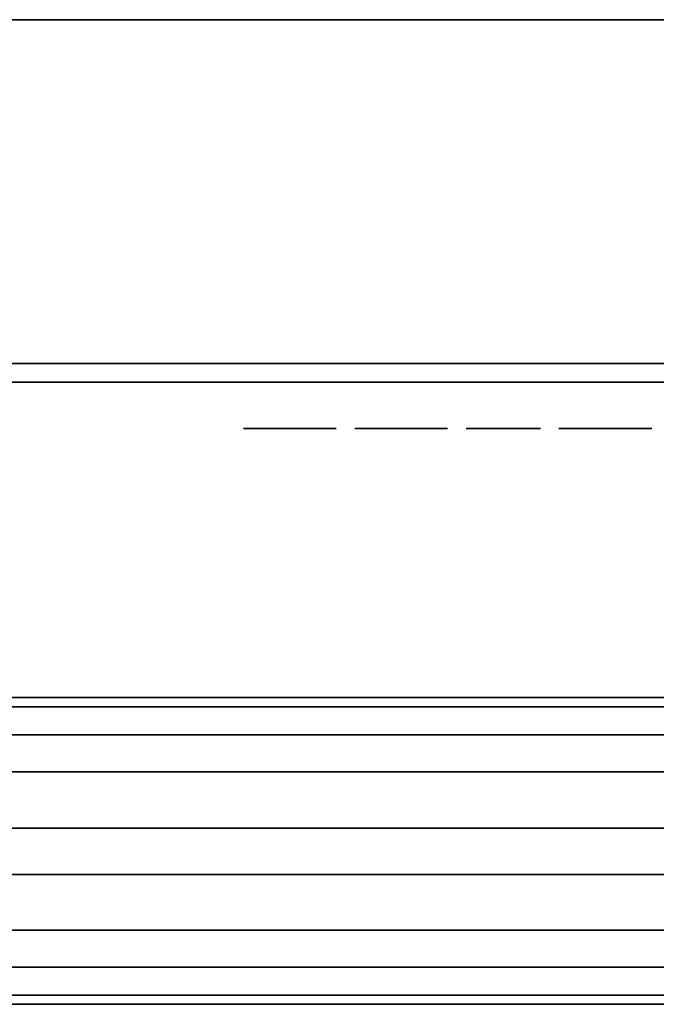
# Model space of a CAD drawing. Units: inches. Extents: x 0 to 26.7, y -25.3 to 0.
# Drawn here: x 11.1 to 13.2, y -25.3 to -22.1 of the extents above; entities that cross this region are included whole.
import ezdxf

# ---------------------------------------------------------------- set-up
doc = ezdxf.new("R2010")
doc.units = ezdxf.units.IN
doc.header["$MEASUREMENT"] = 0
doc.layers.get('0').update_dxf_attribs({"true_color": 0x8a086e})

msp = doc.modelspace()

# ---------------------------------------------------------------- linework, layer by layer
at = {"color": 38}
for points in [[(24.4371, -22.0929), (2.2667, -22.0929), (0, -22.0929), (0, -23.2272), (0.0612, -23.2884), (2.2667, -23.2884), (0.0612, -23.2884), (0, -23.2272), (0.0612, -23.2884), (2.2667, -23.2884), (24.4677, -23.2884)], [(24.4677, -23.2272), (2.2667, -23.2272), (0, -23.2272), (0, -22.0929), (2.2667, -22.0929), (0, -22.0929), (0, -23.2272), (2.2667, -23.2272), (24.4677, -23.2272)], [(26.7344, -23.2272), (26.7344, -22.0929), (24.4371, -22.0929), (2.2667, -22.0929), (0, -22.0929), (0, -23.2272), (0.0612, -23.2884)], [(24.4677, -23.2272), (2.2667, -23.2272), (0, -23.2272)], [(2.2667, -23.2884), (24.4677, -23.2884), (2.2667, -23.2884), (24.4677, -23.2884)]]:
    msp.add_lwpolyline(points, dxfattribs=at)
msp.add_lwpolyline([(2.2667, -22.0929), (24.4371, -22.0929)], close=True, dxfattribs=at)
at = {"color": 208}
for points in [[(5.0844, -23.2884), (5.0844, -24.4515), (4.962, -24.4515), (25.2635, -24.4515), (25.2635, -24.5739), (1.1343, -24.5739), (1.1343, -24.7594)], [(5.2374, -24.3291), (21.2828, -24.3291), (21.2828, -23.2884), (21.2828, -24.3291), (21.3134, -24.3597)], [(25.2635, -24.3597), (25.2635, -24.4515), (4.962, -24.4515)], [(4.962, -24.4515), (25.2635, -24.4515), (25.2635, -24.5739), (25.2635, -24.4515), (25.2635, -24.3597), (21.8949, -24.3597), (21.8949, -24.3903), (21.8031, -24.4515)], [(5.0844, -24.4515), (5.1762, -24.3903), (5.2068, -24.3597), (21.344, -24.3597), (21.3134, -24.3597)], [(1.1343, -25.2185), (1.1343, -25.3103), (1.1343, -25.3409), (25.2635, -25.3409), (25.2635, -25.3103), (25.2635, -25.2185), (25.2635, -25.3103)], [(25.2635, -25.3409), (25.2635, -25.3103), (25.2635, -25.2185), (1.1343, -25.2185), (1.1343, -25.3103)], [(1.1343, -25.3409), (25.2635, -25.3409), (25.2635, -25.3103), (1.1343, -25.3103)]]:
    msp.add_lwpolyline(points, dxfattribs=at)
at = {"color": 45}
for points in [[(12.1276, -23.4415), (12.0664, -23.4415), (12.0052, -23.4415), (11.944, -23.4415), (11.8522, -23.4415), (11.8216, -23.4415), (11.8828, -23.4415), (11.9746, -23.4415), (12.0052, -23.4415), (12.097, -23.4415)], [(11.8216, -23.4415), (11.8828, -23.4415), (11.9746, -23.4415), (12.0052, -23.4415), (11.944, -23.4415), (11.8522, -23.4415)], [(12.0664, -23.4415), (12.1276, -23.4415), (12.097, -23.4415), (12.0052, -23.4415)], [(12.1888, -23.4415), (12.2194, -23.4415)], [(12.2501, -23.4415), (12.2194, -23.4415), (12.2807, -23.4415)], [(12.2194, -23.4415), (12.2501, -23.4415)], [(12.2807, -23.4415), (12.2501, -23.4415)], [(12.2807, -23.4415), (12.3419, -23.4415)], [(12.3419, -23.4415), (12.2807, -23.4415)], [(12.3419, -23.4415), (12.3725, -23.4415)], [(12.3419, -23.4415), (12.3725, -23.4415)], [(12.3725, -23.4415), (12.4031, -23.4415)], [(12.3725, -23.4415), (12.4031, -23.4415)], [(12.4337, -23.4415), (12.4031, -23.4415)], [(12.7704, -23.4415), (12.801, -23.4415), (12.7398, -23.4415), (12.5867, -23.4415), (12.5561, -23.4415), (12.5867, -23.4415)], [(12.8622, -23.4415), (12.8928, -23.4415)], [(12.9234, -23.4415), (12.8928, -23.4415), (12.954, -23.4415)], [(12.8928, -23.4415), (12.9234, -23.4415)], [(12.954, -23.4415), (12.9234, -23.4415)], [(12.954, -23.4415), (13.0152, -23.4415)], [(13.0152, -23.4415), (12.954, -23.4415)], [(13.0152, -23.4415), (13.0458, -23.4415)], [(13.0152, -23.4415), (13.0458, -23.4415)], [(13.0458, -23.4415), (13.0764, -23.4415)], [(13.0458, -23.4415), (13.0764, -23.4415)], [(13.1071, -23.4415), (13.0764, -23.4415)]]:
    msp.add_lwpolyline(points, close=True, dxfattribs=at)
for points in [[(12.1888, -23.4415), (12.2194, -23.4415)], [(12.2807, -23.4415), (12.2194, -23.4415), (12.2501, -23.4415), (12.2807, -23.4415), (12.3419, -23.4415), (12.3725, -23.4415), (12.4031, -23.4415), (12.4337, -23.4415), (12.4643, -23.4415), (12.4949, -23.4415), (12.4643, -23.4415), (12.4337, -23.4415), (12.4031, -23.4415), (12.4337, -23.4415), (12.4643, -23.4415), (12.4949, -23.4415)], [(12.5867, -23.4415), (12.7704, -23.4415), (12.801, -23.4415), (12.7398, -23.4415), (12.5867, -23.4415), (12.5561, -23.4415)], [(12.8622, -23.4415), (12.8928, -23.4415)], [(12.954, -23.4415), (12.8928, -23.4415), (12.9234, -23.4415), (12.954, -23.4415), (13.0152, -23.4415), (13.0458, -23.4415), (13.0764, -23.4415), (13.1071, -23.4415), (13.1377, -23.4415), (13.1683, -23.4415), (13.1377, -23.4415), (13.1071, -23.4415), (13.0764, -23.4415), (13.1071, -23.4415), (13.1377, -23.4415), (13.1683, -23.4415)]]:
    msp.add_lwpolyline(points, dxfattribs=at)
at = {"color": 208}
for points in [[(21.344, -24.3597), (5.2068, -24.3597)], [(21.2828, -24.3291), (5.2374, -24.3291)], [(25.2635, -24.7594), (1.1343, -24.7594), (1.1343, -24.5739), (25.2635, -24.5739)], [(1.1343, -24.5739), (1.1343, -24.7594), (25.2635, -24.7594), (25.2635, -24.9124), (25.2635, -24.7594), (25.2635, -24.5739)], [(25.2635, -24.9124), (1.1343, -24.9124), (1.1343, -24.7594), (25.2635, -24.7594)], [(25.2635, -25.096), (1.1343, -25.096), (1.1343, -24.9124), (25.2635, -24.9124)], [(1.1343, -24.9124), (1.1343, -25.096), (25.2635, -25.096), (25.2635, -25.2185), (25.2635, -25.096), (25.2635, -24.9124)], [(25.2635, -25.2185), (1.1343, -25.2185), (1.1343, -25.096), (25.2635, -25.096)], [(25.2635, -25.2185), (25.2635, -25.3103), (1.1343, -25.3103), (1.1343, -25.2185)], [(1.1343, -25.3409), (1.1343, -25.3103), (25.2635, -25.3103), (25.2635, -25.3409)]]:
    msp.add_lwpolyline(points, close=True, dxfattribs=at)

doc.saveas('drawing.dxf')
